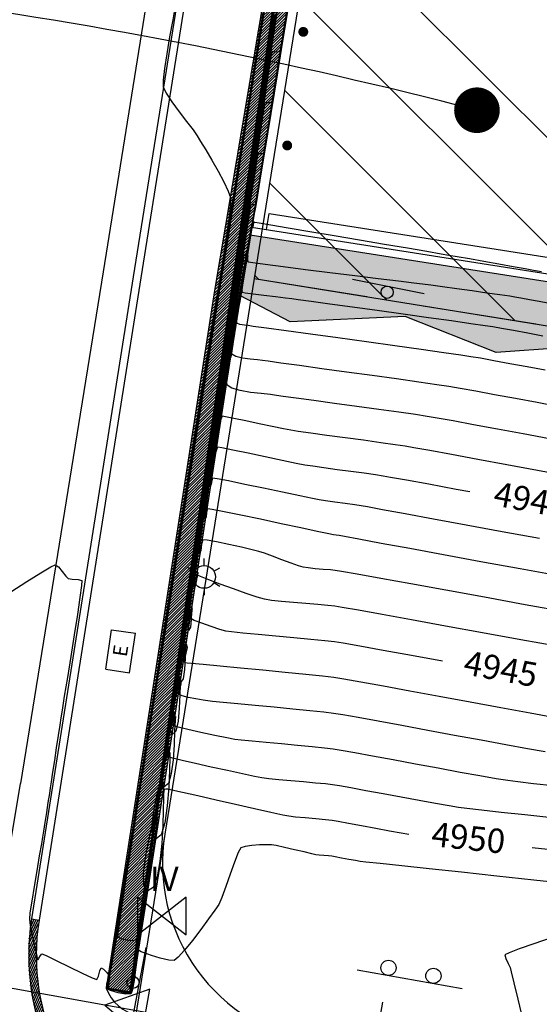
# Model space of a CAD drawing. Extents: x 380723 to 381595, y 1486408 to 1487584.
# Drawn here: x 380944 to 380978, y 1486999 to 1487064 of the extents above; entities that cross this region are included whole.
import ezdxf

# ---------------------------------------------------------------- set-up
doc = ezdxf.new("R2010")
doc.units = 0
doc.header["$LTSCALE"] = 30
doc.header["$MEASUREMENT"] = 0
doc.linetypes.add('HIDDEN', pattern=[0.375, 0.25, -0.125])
doc.layers.get('0').update_dxf_attribs({"linetype": 'CONTINUOUS'})
for name, color, linetype in [('EASEMENT', 1, 'HIDDEN'), ('EXISTING_BOLLARD', 2, 'CONTINUOUS'), ('EXISTING_CONC', 1, 'CONTINUOUS'), ('EXISTING_CURB', 1, 'CONTINUOUS'), ('EXISTING_ELEC', 1, 'CONTINUOUS'), ('EXISTING_LANDSCAPING', 94, 'CONTINUOUS'), ('EXISTING_LIGHT_POLE', 1, 'CONTINUOUS'), ('EXISTING_SIGN', 2, 'CONTINUOUS'), ('EXISTING_TRAFFIC_CONTROL', 15, 'CONTINUOUS'), ('EXISTING_WALL', 1, 'CONTINUOUS'), ('EXISTING_WALL_HATCH', 51, 'CONTINUOUS'), ('EXISTING_WATER', 150, 'CONTINUOUS'), ('HATCH', 7, 'CONTINUOUS'), ('INDEX_CONTOUR', 5, 'CONTINUOUS'), ('INTERMEDIATE_CONTOUR', 220, 'CONTINUOUS'), ('PROPERTY_LINE', 4, 'CONTINUOUS'), ('PROPOSED_NEW_ROW', 5, 'CONTINUOUS'), ('TEXTM', 2, 'CONTINUOUS')]:
    doc.layers.add(name, color=color, linetype=linetype)
doc.styles.add('L80', font='simplex.shx', dxfattribs={"width": 1.2, "oblique": 15, "height": 1.6})
doc.styles.add('S6', font='SIMPLEX', dxfattribs={"height": 4.84376e-05})
pattern_1 = [(37.5, (0, 0), (-0.125986716, 3.853647538), [0, -3.04, 0, -3.4, 0, -3.25]), (7.5, (0, 0), (3.53955341, 5.64429213), [0, -1.64, 0, -2.74, 0, -1.05]), (327.5, (-2.46, 0), (6.2282837235, 0.011318107), [0, -1, 0, -3.6, 0, -4.7]), (317.5, (-2.46, 0), (6.01225321, 1.75535113), [0, -0.5, 0, -2.36, 0, -2.7])]

# ---------------------------------------------------------------- blocks, each defined once
blk = doc.blocks.new('TS_ARM')
at = {"layer": 'EXISTING_TRAFFIC_CONTROL'}
for p, q in [((0, 1.36), (0, 23.57)), ((0, -1.36), (0, 1.36))]:
    blk.add_line(p, q, dxfattribs=at)
blk.add_lwpolyline([(1.57, -1.36), (0, 1.36), (-1.57, -1.36)], close=True, dxfattribs=at)
blk = doc.blocks.new('SIGN1')
blk.add_line((-0.1202, -0.0002), (0.1198, -0.0002))
blk.add_circle((-0.0002, -0.0202), 0.02)
blk = doc.blocks.new('SIGN2')
blk.add_line((-0.1385, -0.0002), (0.1415, -0.0002))
for centre in [(-0.0585, -0.0202), (0.0615, -0.0202)]:
    blk.add_circle(centre, 0.02)
blk = doc.blocks.new('LUMIN')
for p, q in [((0, 0.0375), (0, 0.06)), ((-0.0325, 0.0188), (-0.052, 0.03)), ((0.0325, 0.0187), (0.052, 0.03)), ((-0.0325, -0.0187), (-0.052, -0.03)), ((0.0325, -0.0188), (0.052, -0.03)), ((0, -0.0375), (0, -0.06))]:
    blk.add_line(p, q)
blk.add_circle((0, 0), 0.0375)
blk = doc.blocks.new('ELEC_PB')
for p, q in [((-1.313, 0.787), (-1.313, -0.788)), ((-1.313, 0.787), (1.312, 0.787)), ((1.312, 0.787), (1.312, -0.788)), ((-1.313, -0.788), (1.312, -0.788))]:
    blk.add_line(p, q)
at = {"style": 'S6'}
blk.add_text('E', height=0.945, dxfattribs=at).set_placement((-0.343, -0.46))
blk = doc.blocks.new('BOLLARD')
at = {"layer": 'EXISTING_BOLLARD', "const_width": 0.325}
blk.add_lwpolyline([(-0.162, 0, 1), (0.163, 0, 1)], format="xyb", close=True, dxfattribs=at)

msp = doc.modelspace()

# ---------------------------------------------------------------- hatches: boundary and pattern name
at = {"layer": 'EXISTING_CURB'}
h = msp.add_hatch(dxfattribs=at)
h.set_pattern_fill('ANSI31', color=256, angle=20, style=0)
h.set_pattern_definition([(65, (0, 0), (-0.11328847338, 0.052827282718), [])])
h.paths.add_polyline_path([(380946.351, 1486995.895, -0.157315), (380944.943, 1487004.91), (380944.449, 1487004.988, 0.159177), (380945.955, 1486995.57), (380950.646, 1486991.87, 0.112918), (380956.414, 1486990.2), (380956.428, 1486990.704, -0.102975), (380950.956, 1486992.263)])
at = {"layer": 'EXISTING_WALL_HATCH'}
h = msp.add_hatch(dxfattribs=at)
h.set_pattern_fill('ANSI31', color=51, style=0)
h.set_pattern_definition([(45, (0, 0), (-0.088388347648, 0.088388347648), [])])
h.paths.add_polyline_path([(380970.972, 1487123.931), (380976.533, 1487159.114), (380980.002, 1487180.356), (380978.324, 1487180.63), (380974.855, 1487159.384), (380969.293, 1487124.198), (380964.435, 1487093.79), (380956.483, 1487046.3), (380949.358, 1487000.43), (380951.038, 1487000.169), (380958.161, 1487046.029), (380966.113, 1487093.516)])
at = {"layer": 'HATCH'}
h = msp.add_hatch(dxfattribs=at)
h.set_pattern_fill('AR-SAND', color=5, scale=2, style=0)
h.set_pattern_definition(pattern_1)
edge = h.paths.add_edge_path()
edge.add_arc((381204.892, 1487061.616), 21.309, 283.72549, 309.27799)
edge.add_line((381218.382, 1487045.122), (381233.06, 1487039.245))
edge.add_line((381233.06, 1487039.245), (381248.011, 1487033.004))
edge.add_arc((381246.618, 1487030.767), 2.636, 28.53967, 58.09493, ccw=False)
edge.add_arc((381248.563, 1487031.644), 0.532, -48.62646, 45.89652, ccw=False)
edge.add_arc((381247.863, 1487032.438), 1.591, 252.27485, 311.37354, ccw=False)
edge.add_line((381247.379, 1487030.923), (381200.553, 1487038.442))
edge.add_line((381200.553, 1487038.442), (381152.999, 1487046.128))
edge.add_line((381152.999, 1487046.128), (381100.82, 1487054.474))
edge.add_line((381100.82, 1487054.474), (381051.386, 1487062.448))
edge.add_arc((381051.576, 1487073.164), 10.718, 210.05761, 268.98595, ccw=False)
edge.add_line((381042.299, 1487067.796), (381027.716, 1487088.053))
edge.add_line((381027.716, 1487088.053), (381011.472, 1487110.502))
edge.add_line((381011.472, 1487110.502), (381001.749, 1487123.909))
edge.add_arc((380993.876, 1487118.977), 9.291, 32.06565, 83.46533)
edge.add_line((380994.933, 1487128.207), (380972.281, 1487132.21))
edge.add_line((380972.281, 1487132.21), (380972.945, 1487136.41))
edge.add_line((380972.945, 1487136.41), (380976.241, 1487135.059))
edge.add_line((380976.241, 1487135.059), (380984, 1487135.401))
edge.add_line((380984, 1487135.401), (380989.932, 1487133.605))
edge.add_line((380989.932, 1487133.605), (380997.73, 1487133.232))
edge.add_line((380997.73, 1487133.232), (381002.109, 1487129.161))
edge.add_line((381002.109, 1487129.161), (381007.748, 1487124.628))
edge.add_line((381007.748, 1487124.628), (381010.68, 1487118.943))
edge.add_line((381010.68, 1487118.943), (381017.016, 1487112.918))
edge.add_line((381017.016, 1487112.918), (381021.137, 1487104.69))
edge.add_line((381021.137, 1487104.69), (381026.425, 1487099.473))
edge.add_line((381026.425, 1487099.473), (381029.208, 1487093.863))
edge.add_line((381029.208, 1487093.863), (381034.503, 1487089.089))
edge.add_line((381034.503, 1487089.089), (381038.219, 1487081.656))
edge.add_line((381038.219, 1487081.656), (381043.262, 1487076.896))
edge.add_line((381043.262, 1487076.896), (381046.844, 1487069.978))
edge.add_line((381046.844, 1487069.978), (381053.62, 1487068.149))
edge.add_line((381053.62, 1487068.149), (381058.457, 1487066.164))
edge.add_line((381058.457, 1487066.164), (381064.585, 1487065.95))
edge.add_line((381064.585, 1487065.95), (381069.015, 1487064.623))
edge.add_line((381069.015, 1487064.623), (381077.46, 1487064.569))
edge.add_line((381077.46, 1487064.569), (381084.235, 1487061.578))
edge.add_line((381084.235, 1487061.578), (381092.082, 1487061.79))
edge.add_line((381092.082, 1487061.79), (381096.986, 1487059.532))
edge.add_line((381096.986, 1487059.532), (381104.726, 1487059.45))
edge.add_line((381104.726, 1487059.45), (381109.751, 1487057.317))
edge.add_line((381109.751, 1487057.317), (381116.41, 1487057.971))
edge.add_line((381116.41, 1487057.971), (381121.547, 1487055.769))
edge.add_line((381121.547, 1487055.769), (381129.004, 1487055.769))
edge.add_line((381129.004, 1487055.769), (381134.11, 1487053.808))
edge.add_line((381134.11, 1487053.808), (381140.327, 1487054.044))
edge.add_line((381140.327, 1487054.044), (381146.521, 1487051.904))
edge.add_line((381146.521, 1487051.904), (381153.679, 1487052.152))
edge.add_line((381153.679, 1487052.152), (381159.532, 1487049.885))
edge.add_line((381159.532, 1487049.885), (381167.296, 1487050.256))
edge.add_line((381167.296, 1487050.256), (381172.899, 1487047.541))
edge.add_line((381172.899, 1487047.541), (381179.645, 1487047.999))
edge.add_line((381179.645, 1487047.999), (381184.251, 1487045.641))
edge.add_line((381184.251, 1487045.641), (381191.075, 1487045.241))
edge.add_line((381191.075, 1487045.241), (381195.94, 1487043.354))
edge.add_line((381195.94, 1487043.354), (381204.195, 1487043.225))
edge.add_line((381204.195, 1487043.225), (381209.948, 1487040.916))
h.paths.add_polyline_path([(381018.861, 1487101.8), (381030.711, 1487085.423), (381032.655, 1487086.83), (381020.805, 1487103.207)], flags=24)
h.paths.add_polyline_path([(381215.608, 1487037.952), (381235.582, 1487034.846), (381235.951, 1487037.217), (381215.977, 1487040.324)], flags=24)
h = msp.add_hatch(dxfattribs=at)
h.set_pattern_fill('AR-SAND', color=5, scale=2, style=0)
h.set_pattern_definition(pattern_1)
h.paths.add_polyline_path([(381152.245, 1487019.08), (381098.487, 1487027.641), (381047.904, 1487035.842), (381018.954, 1487040.513), (380958.822, 1487049.975), (380958.161, 1487046.029), (380958.153, 1487045.977), (380961.443, 1487044.237), (380969.013, 1487044.603), (380974.995, 1487042.223), (380981.894, 1487042.711), (380989.324, 1487040.197), (380994.05, 1487040.731), (380999.03, 1487038.534), (381004.851, 1487038.641), (381010.559, 1487036.8), (381016.744, 1487036.873), (381021.598, 1487034.517), (381029.524, 1487034.26), (381034.606, 1487032.496), (381045.086, 1487032.039), (381053.455, 1487029.421), (381063.903, 1487028.896), (381072.5, 1487026.016), (381082.96, 1487025.541), (381095.039, 1487021.482), (381103.437, 1487021.925), (381109.685, 1487020.141), (381115.772, 1487020.491), (381121.591, 1487017.739), (381129.305, 1487018.119), (381135.612, 1487015.709), (381143.671, 1487016.4), (381150.372, 1487013.101), (381158.371, 1487013.702), (381163.993, 1487011.15), (381171.458, 1487011.474), (381179.789, 1487008.345), (381188.395, 1487008.728), (381197.329, 1487005.475), (381203.838, 1487005.936), (381209.895, 1487003.483), (381216.336, 1487003.823), (381222.738, 1487001.582), (381228.762, 1487001.706), (381235.734, 1486998.533), (381241.976, 1486999.72, -0.167366), (381246.025, 1486998.213), (381249.59, 1486995.36, 0.280738), (381254.145, 1486992.99), (381254.785, 1486997.569, 0.168833), (381242.995, 1487004.409), (381199.894, 1487011.349)])

# ---------------------------------------------------------------- linework, layer by layer
at = {"layer": 'EASEMENT'}
msp.add_line((380959.087, 1487047.092), (381255.174, 1486999.4), dxfattribs=at)
at = {"layer": 'EXISTING_CONC'}
msp.add_arc((380951.967, 1487001.374), 2.774, 199.88781, 259.0548, dxfattribs=at)
at = {"layer": 'EXISTING_CURB'}
for p, q in [((380956.734, 1487095.045), (380949.164, 1487047.524)), ((380958.709, 1487094.73), (380951.139, 1487047.21)), ((380959.203, 1487094.651), (380951.633, 1487047.132)), ((380949.164, 1487047.524), (380943.727, 1487013.88)), ((380951.139, 1487047.21), (380944.449, 1487004.988)), ((380951.633, 1487047.132), (380944.943, 1487004.91)), ((380944.449, 1487004.988), (380944.943, 1487004.91))]:
    msp.add_line(p, q, dxfattribs=at)
for points in [[(380959.9, 1487050.311), (380960.066, 1487051.368), (381019.201, 1487042.063), (381048.155, 1487037.392), (381098.736, 1487029.191), (381152.494, 1487020.63), (381200.145, 1487012.899), (381243.192, 1487005.96)], [(380958.822, 1487049.975), (381018.954, 1487040.513), (381047.904, 1487035.842), (381098.487, 1487027.641), (381152.245, 1487019.08), (381199.894, 1487011.349), (381242.995, 1487004.409)], [(380958.905, 1487050.468), (381019.033, 1487041.007), (381047.984, 1487036.336), (381098.566, 1487028.135), (381152.324, 1487019.574), (381199.974, 1487011.843), (381243.074, 1487004.903)]]:
    msp.add_lwpolyline(points, dxfattribs=at)
msp.add_lwpolyline([(380955.957, 1486987.99, -0.096444), (380944.853, 1486993.236, -0.249589), (380942.287, 1487005.45), (380943.727, 1487013.88)], format="xyb", dxfattribs=at)
for radius, start, end in [(15.359, 170.99644, 207.17368), (14.859, 170.99638, 206.75718)]:
    msp.add_arc((380959.619, 1487002.584), radius, start, end, dxfattribs=at)
at = {"layer": 'EXISTING_LANDSCAPING'}
for p, q in [((380961.443, 1487044.237), (380958.153, 1487045.977)), ((380969.013, 1487044.603), (380961.443, 1487044.237)), ((380974.995, 1487042.223), (380969.013, 1487044.603)), ((380981.894, 1487042.711), (380974.995, 1487042.223))]:
    msp.add_line(p, q, dxfattribs=at)
at = {"layer": 'EXISTING_WALL'}
for p, q in [((380964.435, 1487093.79), (380956.483, 1487046.3)), ((380966.112, 1487093.509), (380958.16, 1487046.019)), ((380956.483, 1487046.3), (380949.358, 1487000.43)), ((380958.163, 1487046.039), (380951.038, 1487000.169)), ((380951.038, 1487000.169), (380949.358, 1487000.43))]:
    msp.add_line(p, q, dxfattribs=at)
at = {"layer": 'EXISTING_WATER'}
for p, q in [((380951.435, 1487006.402), (380954.625, 1487003.936)), ((380951.435, 1487003.936), (380951.435, 1487006.402)), ((380954.625, 1487006.402), (380951.435, 1487003.936)), ((380954.625, 1487003.936), (380954.625, 1487006.402))]:
    msp.add_line(p, q, dxfattribs=at)
at = {"layer": 'HATCH', "color": 8}
for p, q in [((380993.077, 1487041.618), (380963.043, 1487071.651)), ((380984.648, 1487042.975), (380962.062, 1487065.561)), ((380976.22, 1487044.333), (380961.081, 1487059.471)), ((380967.791, 1487045.691), (380960.1, 1487053.381)), ((380959.362, 1487047.048), (380959.119, 1487047.291))]:
    msp.add_line(p, q, dxfattribs=at)
at = {"layer": 'INDEX_CONTOUR'}
for points, elevation in [([(380959.994, 1487066.407), (380959.57, 1487063.744), (380959.09, 1487060.732), (380958.564, 1487057.43), (380958.002, 1487053.898), (380957.412, 1487050.194), (380956.804, 1487046.377), (380956.188, 1487042.508), (380955.573, 1487038.646), (380954.968, 1487034.849), (380954.383, 1487031.177), (380953.828, 1487027.689), (380953.312, 1487024.445), (380952.843, 1487021.504), (380952.433, 1487018.926), (380952.089, 1487016.768), (380951.823, 1487015.092), (380951.642, 1487013.956), (380951.557, 1487013.419), (380951.442, 1487012.69), (380951.276, 1487011.635), (380951.075, 1487010.358), (380950.856, 1487008.963), (380950.635, 1487007.554), (380950.427, 1487006.235), (380950.251, 1487005.109), (380950.12, 1487004.281), (380950.053, 1487003.854), (380949.974, 1487003.41), (380949.847, 1487002.738), (380949.705, 1487001.971), (380949.579, 1487001.24), (380949.5, 1487000.677), (380949.499, 1487000.415), (380949.687, 1487000.333), (380950.009, 1487000.285), (380950.325, 1487000.26), (380950.495, 1487000.248), (380950.697, 1487000.187), (380950.891, 1487000.163), (380950.945, 1487000.369), (380950.991, 1487000.737), (380951.023, 1487001.012), (380951.023, 1487001.012), (380951.07, 1487001.332), (380951.141, 1487001.806), (380951.203, 1487002.236), (380951.224, 1487002.425), (380951.204, 1487002.346), (380951.257, 1487002.72), (380951.413, 1487003.802), (380951.664, 1487005.536), (380952.002, 1487007.866), (380952.419, 1487010.735), (380952.905, 1487014.086), (380953.454, 1487017.862), (380954.057, 1487022.007), (380954.706, 1487026.464), (380955.393, 1487031.177), (380956.109, 1487036.089), (380956.846, 1487041.142), (380957.596, 1487046.282), (380958.351, 1487051.45), (380959.102, 1487056.591), (380959.842, 1487061.647), (380960.563, 1487066.562)], 4955), ([(380971.469, 1487021.925), (380969.433, 1487022.296), (380967.563, 1487022.635), (380966.03, 1487022.91), (380964.93, 1487023.104), (380964.36, 1487023.198), (380963.731, 1487023.272), (380962.803, 1487023.365), (380961.689, 1487023.47), (380960.5, 1487023.578), (380959.349, 1487023.683), (380958.345, 1487023.777), (380957.601, 1487023.852), (380957.228, 1487023.902), (380956.839, 1487024.013), (380956.257, 1487024.204), (380955.637, 1487024.422), (380955.137, 1487024.615), (380954.913, 1487024.728), (380954.937, 1487024.937), (380955.019, 1487025.228), (380955.008, 1487025.384), (380954.96, 1487025.163), (380954.941, 1487024.662), (380954.899, 1487024.165), (380954.777, 1487023.954), (380954.731, 1487024.202), (380954.852, 1487024.714), (380954.989, 1487025.225), (380954.992, 1487025.469), (380954.903, 1487025.243), (380954.866, 1487024.799), (380954.777, 1487024.573), (380954.807, 1487024.951), (380954.943, 1487026.012), (380955.17, 1487027.665), (380955.475, 1487029.82), (380955.844, 1487032.386), (380956.264, 1487035.271), (380956.72, 1487038.383), (380957.199, 1487041.633), (380957.687, 1487044.929), (380958.17, 1487048.179), (380958.635, 1487051.293), (380959.068, 1487054.179), (380959.455, 1487056.747), (380959.783, 1487058.905), (380960.037, 1487060.563), (380960.205, 1487061.628), (380960.271, 1487062.01), (380960.423, 1487062.025), (380960.648, 1487062.003), (380960.799, 1487062.018), (380960.859, 1487062.291), (380960.981, 1487062.998), (380961.149, 1487064.024), (380961.346, 1487065.258)], 4945), ([(380973.263, 1487033.064), (380972.375, 1487033.228), (380970.562, 1487033.561), (380969.091, 1487033.831), (380968.059, 1487034.018), (380967.562, 1487034.106), (380967.054, 1487034.181), (380966.32, 1487034.283), (380965.451, 1487034.4), (380964.536, 1487034.522), (380963.667, 1487034.64), (380962.933, 1487034.744), (380962.425, 1487034.823), (380961.841, 1487034.936), (380960.919, 1487035.127), (380959.816, 1487035.36), (380958.684, 1487035.6), (380957.679, 1487035.811), (380956.954, 1487035.959), (380956.665, 1487036.008), (380956.616, 1487035.832), (380956.563, 1487035.687), (380956.596, 1487036.018), (380956.716, 1487036.9), (380956.899, 1487038.173), (380957.121, 1487039.683), (380957.357, 1487041.271), (380957.585, 1487042.781), (380957.778, 1487044.055), (380957.914, 1487044.937), (380957.969, 1487045.269), (380958.037, 1487045.27), (380958.104, 1487045.271), (380958.157, 1487045.575), (380958.292, 1487046.398), (380958.49, 1487047.621), (380958.734, 1487049.127), (380959.003, 1487050.797), (380959.278, 1487052.511), (380959.542, 1487054.152), (380959.775, 1487055.6), (380959.958, 1487056.737), (380960.072, 1487057.444), (380960.179, 1487058.102), (380960.329, 1487059.022), (380960.509, 1487060.127), (380960.707, 1487061.345), (380960.912, 1487062.599), (380961.11, 1487063.817), (380961.29, 1487064.922)], 4940), ([(380978.068, 1487043.311), (380977.077, 1487043.496), (380976.135, 1487043.671), (380975.339, 1487043.816), (380974.785, 1487043.912), (380974.28, 1487043.987), (380973.337, 1487044.122), (380972.057, 1487044.302), (380970.539, 1487044.514), (380968.881, 1487044.745), (380967.184, 1487044.981), (380965.545, 1487045.208), (380964.065, 1487045.412), (380962.843, 1487045.581), (380961.977, 1487045.7), (380961.567, 1487045.756), (380961.136, 1487045.81), (380960.478, 1487045.892), (380959.729, 1487045.984), (380959.025, 1487046.071), (380958.5, 1487046.138), (380958.29, 1487046.168), (380958.288, 1487046.234), (380958.286, 1487046.29), (380958.271, 1487046.214), (380958.314, 1487046.498), (380958.437, 1487047.269), (380958.622, 1487048.405), (380958.847, 1487049.784), (380959.093, 1487051.285), (380959.339, 1487052.786), (380959.565, 1487054.165), (380959.751, 1487055.301), (380959.877, 1487056.071), (380959.877, 1487056.071), (380959.99, 1487056.763), (380960.199, 1487058.045), (380960.494, 1487059.853), (380960.865, 1487062.124), (380961.301, 1487064.795)], 4935), ([(380969.265, 1487010.54), (380968.761, 1487010.623), (380967.991, 1487010.76), (380967.082, 1487010.928), (380966.142, 1487011.103), (380965.28, 1487011.263), (380964.602, 1487011.387), (380964.216, 1487011.452), (380963.783, 1487011.499), (380963.144, 1487011.558), (380962.435, 1487011.621), (380961.796, 1487011.681), (380961.364, 1487011.733), (380960.967, 1487011.814), (380960.172, 1487011.988), (380959.097, 1487012.227), (380957.86, 1487012.505), (380956.58, 1487012.793), (380955.375, 1487013.066), (380954.365, 1487013.294), (380953.666, 1487013.451), (380953.399, 1487013.51), (380953.283, 1487013.509), (380953.174, 1487013.487), (380953.143, 1487013.353), (380953.127, 1487013.203), (380953.124, 1487012.909), (380953.113, 1487012.163), (380953.079, 1487011.12), (380953.009, 1487009.933), (380952.889, 1487008.756), (380952.706, 1487007.743), (380952.447, 1487007.046), (380952.097, 1487006.82), (380951.838, 1487007.172), (380951.817, 1487008), (380951.97, 1487009.142), (380952.234, 1487010.438), (380952.543, 1487011.728), (380952.835, 1487012.85), (380953.044, 1487013.643), (380953.108, 1487013.947), (380953.059, 1487013.824), (380953.039, 1487013.582), (380952.991, 1487013.46), (380953.033, 1487013.821), (380953.175, 1487014.856), (380953.408, 1487016.503), (380953.721, 1487018.695), (380954.107, 1487021.37), (380954.554, 1487024.463), (380955.055, 1487027.909), (380955.598, 1487031.645), (380956.176, 1487035.606), (380956.779, 1487039.729), (380957.396, 1487043.948), (380958.02, 1487048.199), (380958.64, 1487052.419), (380959.247, 1487056.543), (380959.831, 1487060.508), (380960.384, 1487064.247)], 4950), ([(380979.425, 1487009.444), (380977.368, 1487009.664)], 4950)]:
    msp.add_lwpolyline(points, dxfattribs=dict(at, elevation=elevation))
at = {"layer": 'INTERMEDIATE_CONTOUR'}
for points, elevation in [([(380960.326, 1487068.293), (380959.639, 1487064.017), (380958.918, 1487059.527), (380958.172, 1487054.879), (380957.41, 1487050.127), (380956.641, 1487045.328), (380955.874, 1487040.537), (380955.118, 1487035.809), (380954.382, 1487031.2), (380953.675, 1487026.765), (380953.005, 1487022.559), (380952.383, 1487018.639), (380951.816, 1487015.058), (380951.314, 1487011.873), (380950.885, 1487009.14), (380950.54, 1487006.913), (380950.286, 1487005.248), (380950.133, 1487004.2), (380950.09, 1487003.825), (380950.317, 1487003.7), (380950.706, 1487003.606), (380951.105, 1487003.568), (380951.359, 1487003.612), (380951.433, 1487004.007), (380951.608, 1487005.124), (380951.879, 1487006.906), (380952.235, 1487009.295), (380952.669, 1487012.234), (380953.173, 1487015.663), (380953.739, 1487019.527), (380954.357, 1487023.766), (380955.021, 1487028.323), (380955.722, 1487033.141), (380956.452, 1487038.161), (380957.202, 1487043.325), (380957.964, 1487048.576), (380958.731, 1487053.857), (380959.493, 1487059.108), (380960.243, 1487064.273)], 4956), ([(380959.655, 1487064.594), (380959.276, 1487062.237), (380958.949, 1487060.195), (380958.682, 1487058.533), (380958.487, 1487057.314), (380958.373, 1487056.601), (380958.255, 1487055.862), (380958.065, 1487054.674), (380957.814, 1487053.102), (380957.513, 1487051.209), (380957.17, 1487049.06), (380956.797, 1487046.719), (380956.404, 1487044.25), (380956, 1487041.716), (380955.597, 1487039.183), (380955.204, 1487036.713), (380954.831, 1487034.372), (380954.489, 1487032.223), (380954.188, 1487030.33), (380953.938, 1487028.758), (380953.749, 1487027.57), (380953.632, 1487026.83), (380953.501, 1487026.004), (380953.31, 1487024.792), (380953.071, 1487023.269), (380952.794, 1487021.509), (380952.492, 1487019.587), (380952.177, 1487017.579), (380951.86, 1487015.56), (380951.553, 1487013.605), (380951.268, 1487011.788), (380951.016, 1487010.184), (380950.809, 1487008.869), (380950.659, 1487007.918), (380950.578, 1487007.405), (380950.474, 1487006.774), (380950.315, 1487005.835), (380950.123, 1487004.707), (380949.921, 1487003.51), (380949.731, 1487002.363), (380949.575, 1487001.386), (380949.474, 1487000.699), (380949.453, 1487000.42), (380949.631, 1487000.355), (380949.913, 1487000.326), (380950.121, 1487000.308), (380950.354, 1487000.237), (380950.691, 1487000.141), (380950.924, 1487000.135), (380951.008, 1487000.397), (380951.084, 1487000.918), (380951.148, 1487001.479), (380951.193, 1487001.859), (380951.193, 1487001.859), (380951.264, 1487002.34), (380951.374, 1487003.074), (380951.488, 1487003.855), (380951.575, 1487004.475), (380951.6, 1487004.73), (380951.581, 1487004.649), (380951.562, 1487004.569), (380951.614, 1487004.947), (380951.77, 1487006.042), (380952.023, 1487007.794), (380952.363, 1487010.143), (380952.781, 1487013.029), (380953.269, 1487016.393), (380953.819, 1487020.175), (380954.421, 1487024.316), (380955.067, 1487028.755), (380955.749, 1487033.433), (380956.458, 1487038.291), (380957.184, 1487043.269), (380957.92, 1487048.307), (380958.657, 1487053.346), (380959.386, 1487058.326), (380960.098, 1487063.187), (380960.786, 1487067.869)], 4954), ([(380979.957, 1487007.272), (380977.476, 1487007.54), (380975.031, 1487007.803), (380972.709, 1487008.052), (380970.6, 1487008.277), (380968.791, 1487008.47), (380967.37, 1487008.622), (380966.427, 1487008.724), (380966.048, 1487008.767), (380965.752, 1487008.817), (380965.309, 1487008.897), (380964.828, 1487008.987), (380964.418, 1487009.063), (380964.188, 1487009.103), (380963.975, 1487009.125), (380963.664, 1487009.153), (380963.353, 1487009.181), (380963.14, 1487009.206), (380962.887, 1487009.262), (380962.38, 1487009.383), (380961.74, 1487009.535), (380961.086, 1487009.687), (380960.538, 1487009.805), (380960.217, 1487009.858), (380959.904, 1487009.864), (380959.441, 1487009.852), (380958.933, 1487009.816), (380958.486, 1487009.751), (380958.206, 1487009.649), (380958.028, 1487009.343), (380957.784, 1487008.724), (380957.505, 1487007.934), (380957.219, 1487007.112), (380956.96, 1487006.4), (380956.756, 1487005.94), (380956.508, 1487005.561), (380956.092, 1487004.978), (380955.575, 1487004.283), (380955.023, 1487003.57), (380954.502, 1487002.932), (380954.08, 1487002.461), (380953.823, 1487002.249), (380953.464, 1487002.263), (380952.913, 1487002.397), (380952.326, 1487002.583), (380951.853, 1487002.75), (380951.649, 1487002.828), (380951.557, 1487002.89), (380951.48, 1487002.966), (380951.504, 1487003.17), (380951.574, 1487003.606), (380951.652, 1487004.079), (380951.704, 1487004.4), (380951.761, 1487004.779), (380951.889, 1487005.631), (380952.062, 1487006.793), (380952.256, 1487008.106), (380952.445, 1487009.408), (380952.604, 1487010.539), (380952.708, 1487011.338), (380952.731, 1487011.643), (380952.682, 1487011.44), (380952.633, 1487011.237), (380952.678, 1487011.597), (380952.821, 1487012.632), (380953.055, 1487014.281), (380953.371, 1487016.483), (380953.76, 1487019.176), (380954.212, 1487022.299), (380954.719, 1487025.791), (380955.272, 1487029.59), (380955.861, 1487033.635), (380956.478, 1487037.865), (380957.115, 1487042.217), (380957.761, 1487046.632), (380958.408, 1487051.047), (380959.048, 1487055.401), (380959.67, 1487059.633), (380960.267, 1487063.682), (380960.828, 1487067.485)], 4951), ([(380977.974, 1487047.539), (380977.452, 1487047.626), (380976.9, 1487047.722), (380976.106, 1487047.862), (380975.166, 1487048.03), (380974.177, 1487048.207), (380973.237, 1487048.376), (380972.443, 1487048.517), (380971.892, 1487048.614), (380971.386, 1487048.701), (380970.443, 1487048.861), (380969.165, 1487049.078), (380967.654, 1487049.333), (380966.012, 1487049.611), (380964.342, 1487049.894), (380962.745, 1487050.163), (380961.324, 1487050.404), (380960.182, 1487050.597), (380959.419, 1487050.726), (380959.139, 1487050.773), (380959.09, 1487050.793), (380959.042, 1487050.803), (380959.024, 1487050.61), (380958.97, 1487050.432), (380958.975, 1487050.631), (380959.051, 1487051.078), (380959.146, 1487051.569), (380959.209, 1487051.9), (380959.209, 1487051.9), (380959.319, 1487052.577), (380959.527, 1487053.848), (380959.822, 1487055.655), (380960.194, 1487057.935), (380960.634, 1487060.628), (380961.131, 1487063.675), (380961.676, 1487067.013)], 4933), ([(380979.133, 1487038.662), (380977.696, 1487038.931), (380976.259, 1487039.2), (380974.891, 1487039.454), (380973.661, 1487039.679), (380972.64, 1487039.863), (380971.896, 1487039.99), (380971.09, 1487040.112), (380969.907, 1487040.282), (380968.454, 1487040.486), (380966.835, 1487040.711), (380965.159, 1487040.941), (380963.531, 1487041.164), (380962.057, 1487041.365), (380960.844, 1487041.531), (380959.998, 1487041.648), (380959.625, 1487041.701), (380959.306, 1487041.74), (380958.83, 1487041.791), (380958.313, 1487041.864), (380957.872, 1487041.969), (380957.621, 1487042.114), (380957.608, 1487042.464), (380957.696, 1487043.222), (380957.858, 1487044.269), (380958.066, 1487045.481), (380958.292, 1487046.739), (380958.509, 1487047.92), (380958.69, 1487048.904), (380958.806, 1487049.57), (380958.896, 1487050.122), (380959.036, 1487050.986), (380959.215, 1487052.087), (380959.421, 1487053.351), (380959.642, 1487054.705), (380959.865, 1487056.075), (380960.08, 1487057.388), (380960.272, 1487058.569), (380960.432, 1487059.545), (380960.545, 1487060.243), (380960.545, 1487060.243), (380960.661, 1487060.95), (380960.871, 1487062.238), (380961.165, 1487064.04), (380961.533, 1487066.291)], 4937), ([(380978.401, 1487045.473), (380977.828, 1487045.58), (380977.193, 1487045.699), (380976.62, 1487045.805), (380976.23, 1487045.873), (380975.888, 1487045.924), (380975.243, 1487046.016), (380974.387, 1487046.136), (380973.413, 1487046.272), (380972.411, 1487046.411), (380971.473, 1487046.541), (380970.691, 1487046.648), (380970.157, 1487046.72), (380969.591, 1487046.792), (380968.58, 1487046.917), (380967.242, 1487047.081), (380965.696, 1487047.271), (380964.061, 1487047.473), (380962.454, 1487047.672), (380960.995, 1487047.854), (380959.802, 1487048.007), (380958.994, 1487048.114), (380958.689, 1487048.164), (380958.679, 1487048.396), (380958.672, 1487048.591), (380958.646, 1487048.455), (380958.62, 1487048.323), (380958.649, 1487048.589), (380958.757, 1487049.284), (380958.916, 1487050.258), (380959.101, 1487051.363), (380959.285, 1487052.452), (380959.441, 1487053.375), (380959.543, 1487053.986), (380959.543, 1487053.986), (380959.659, 1487054.694), (380959.875, 1487056.022), (380960.182, 1487057.903), (380960.569, 1487060.271), (380961.024, 1487063.06), (380961.537, 1487066.202)], 4934), ([(380943.076, 1487026.5), (380944.133, 1487027.18), (380945.05, 1487027.746), (380945.713, 1487028.131), (380946.011, 1487028.269), (380946.211, 1487028.126), (380946.46, 1487027.83), (380946.695, 1487027.525), (380946.855, 1487027.356), (380947.127, 1487027.318), (380947.51, 1487027.297), (380947.753, 1487027.225), (380947.733, 1487026.908), (380947.628, 1487026.125), (380947.461, 1487025), (380947.252, 1487023.662), (380947.025, 1487022.236), (380946.802, 1487020.85), (380946.603, 1487019.631), (380946.453, 1487018.704), (380946.372, 1487018.197), (380946.301, 1487017.731), (380946.198, 1487017.048), (380946.077, 1487016.241), (380945.95, 1487015.402), (380945.832, 1487014.622), (380945.737, 1487013.994), (380945.679, 1487013.61), (380945.618, 1487013.218), (380945.529, 1487012.646), (380945.426, 1487011.984), (380945.322, 1487011.322), (380945.232, 1487010.75), (380945.171, 1487010.359), (380945.095, 1487009.913), (380944.96, 1487009.131), (380944.791, 1487008.15), (380944.615, 1487007.107), (380944.458, 1487006.139), (380944.346, 1487005.382), (380944.305, 1487004.975), (380944.361, 1487004.542), (380944.489, 1487003.887), (380944.639, 1487003.192), (380944.766, 1487002.638), (380944.822, 1487002.405), (380944.845, 1487002.344), (380944.879, 1487002.297), (380944.935, 1487002.394), (380945.031, 1487002.578), (380945.123, 1487002.689), (380945.408, 1487002.568), (380946.066, 1487002.25), (380946.914, 1487001.833), (380947.766, 1487001.42), (380948.438, 1487001.108), (380948.744, 1487001), (380948.848, 1487001.216), (380948.93, 1487001.568), (380949.023, 1487001.766), (380949.187, 1487001.681), (380949.385, 1487001.476), (380949.501, 1487001.304), (380949.461, 1487001.057), (380949.367, 1487000.687), (380949.36, 1487000.43), (380949.618, 1487000.302), (380950.121, 1487000.15), (380950.652, 1487000.051), (380950.992, 1487000.08), (380951.106, 1487000.352), (380951.215, 1487000.922), (380951.316, 1487001.658), (380951.406, 1487002.43), (380951.479, 1487003.105), (380951.533, 1487003.553), (380951.609, 1487004.055), (380951.743, 1487004.951), (380951.91, 1487006.07), (380952.081, 1487007.239), (380952.23, 1487008.288), (380952.33, 1487009.045), (380952.354, 1487009.338), (380952.315, 1487009.176), (380952.276, 1487009.014), (380952.326, 1487009.402), (380952.483, 1487010.518), (380952.737, 1487012.297), (380953.079, 1487014.671), (380953.499, 1487017.576), (380953.987, 1487020.945), (380954.534, 1487024.711), (380955.13, 1487028.809), (380955.766, 1487033.172), (380956.432, 1487037.734), (380957.118, 1487042.429), (380957.814, 1487047.19), (380958.512, 1487051.953), (380959.2, 1487056.649), (380959.871, 1487061.214), (380960.514, 1487065.581)], 4952), ([(380978.211, 1487015.972), (380977.061, 1487016.173), (380975.629, 1487016.431), (380974.001, 1487016.729), (380972.262, 1487017.051), (380970.499, 1487017.378), (380968.796, 1487017.694), (380967.239, 1487017.982), (380965.914, 1487018.223), (380964.907, 1487018.402), (380964.303, 1487018.5), (380963.668, 1487018.576), (380962.743, 1487018.674), (380961.62, 1487018.785), (380960.395, 1487018.902), (380959.161, 1487019.017), (380958.014, 1487019.124), (380957.047, 1487019.214), (380956.355, 1487019.28), (380956.033, 1487019.315), (380955.723, 1487019.367), (380955.256, 1487019.449), (380954.756, 1487019.548), (380954.345, 1487019.649), (380954.146, 1487019.737), (380954.175, 1487020.025), (380954.292, 1487020.431), (380954.278, 1487020.65), (380954.224, 1487020.389), (380954.194, 1487019.72), (380954.157, 1487018.85), (380954.083, 1487017.986), (380953.943, 1487017.334), (380953.705, 1487017.1), (380953.548, 1487017.409), (380953.608, 1487018.11), (380953.796, 1487019.005), (380954.023, 1487019.895), (380954.201, 1487020.58), (380954.238, 1487020.86), (380954.165, 1487020.676), (380954.135, 1487020.312), (380954.062, 1487020.128), (380954.097, 1487020.483), (380954.23, 1487021.492), (380954.45, 1487023.082), (380954.748, 1487025.182), (380955.112, 1487027.718), (380955.532, 1487030.617), (380955.996, 1487033.807), (380956.494, 1487037.216), (380957.015, 1487040.77), (380957.549, 1487044.398), (380958.084, 1487048.026), (380958.61, 1487051.581), (380959.116, 1487054.992), (380959.591, 1487058.185), (380960.024, 1487061.088), (380960.406, 1487063.628), (380960.724, 1487065.732)], 4947), ([(380953.924, 1487065.16), (380953.73, 1487064.107), (380953.528, 1487062.978), (380953.34, 1487061.873), (380953.193, 1487060.892), (380953.108, 1487060.135), (380953.111, 1487059.701), (380953.304, 1487059.279), (380953.68, 1487058.704), (380954.155, 1487058.056), (380954.647, 1487057.414), (380955.071, 1487056.859), (380955.345, 1487056.47), (380955.566, 1487056.109), (380955.903, 1487055.553), (380956.303, 1487054.875), (380956.717, 1487054.149), (380957.092, 1487053.447), (380957.377, 1487052.843), (380957.522, 1487052.409), (380957.519, 1487051.944), (380957.435, 1487051.122), (380957.291, 1487050.051), (380957.109, 1487048.84), (380956.911, 1487047.593), (380956.716, 1487046.42), (380956.547, 1487045.426), (380956.426, 1487044.72), (380956.373, 1487044.408), (380956.328, 1487044.121), (380956.261, 1487043.7), (380956.193, 1487043.28), (380956.147, 1487042.992), (380956.098, 1487042.686), (380956.013, 1487042.156), (380955.918, 1487041.562), (380955.838, 1487041.066), (380955.799, 1487040.826), (380955.772, 1487040.653), (380955.734, 1487040.415), (380955.707, 1487040.242), (380955.655, 1487039.916), (380955.516, 1487039.027), (380955.3, 1487037.653), (380955.02, 1487035.872), (380954.688, 1487033.76), (380954.317, 1487031.396), (380953.918, 1487028.857), (380953.504, 1487026.221), (380953.087, 1487023.565), (380952.678, 1487020.968), (380952.291, 1487018.506), (380951.938, 1487016.259), (380951.63, 1487014.302), (380951.38, 1487012.714), (380951.201, 1487011.573), (380951.103, 1487010.956), (380950.987, 1487010.235), (380950.816, 1487009.191), (380950.607, 1487007.916), (380950.375, 1487006.504), (380950.137, 1487005.049), (380949.909, 1487003.646), (380949.705, 1487002.388), (380949.543, 1487001.369), (380949.438, 1487000.684), (380949.406, 1487000.425), (380949.568, 1487000.383), (380949.747, 1487000.368), (380949.936, 1487000.306), (380950.31, 1487000.19), (380950.705, 1487000.097), (380950.958, 1487000.108), (380951.059, 1487000.381), (380951.155, 1487000.948), (380951.241, 1487001.638), (380951.312, 1487002.28), (380951.363, 1487002.706), (380951.363, 1487002.706), (380951.432, 1487003.172), (380951.537, 1487003.878), (380951.661, 1487004.71), (380951.785, 1487005.554), (380951.891, 1487006.299), (380951.962, 1487006.83), (380951.977, 1487007.034), (380951.948, 1487006.913), (380951.919, 1487006.791), (380951.97, 1487007.175), (380952.127, 1487008.281), (380952.38, 1487010.048), (380952.721, 1487012.412), (380953.141, 1487015.311), (380953.63, 1487018.681), (380954.179, 1487022.461), (380954.779, 1487026.586), (380955.421, 1487030.995), (380956.096, 1487035.624), (380956.795, 1487040.411), (380957.508, 1487045.292), (380958.227, 1487050.206), (380958.942, 1487055.089), (380959.644, 1487059.878), (380960.324, 1487064.51)], 4953), ([(380978.986, 1487018.188), (380977.237, 1487018.508), (380975.306, 1487018.863), (380973.283, 1487019.236), (380971.26, 1487019.608), (380969.329, 1487019.963), (380967.579, 1487020.282), (380966.102, 1487020.548), (380964.989, 1487020.743), (380964.332, 1487020.849), (380963.581, 1487020.94), (380962.474, 1487021.058), (380961.129, 1487021.193), (380959.664, 1487021.335), (380958.198, 1487021.474), (380956.849, 1487021.599), (380955.735, 1487021.703), (380954.976, 1487021.773), (380954.688, 1487021.8), (380954.576, 1487021.829), (380954.478, 1487021.875), (380954.522, 1487022.063), (380954.624, 1487022.447), (380954.695, 1487022.831), (380954.643, 1487023.017), (380954.568, 1487022.764), (380954.539, 1487022.135), (380954.508, 1487021.385), (380954.424, 1487020.765), (380954.241, 1487020.527), (380954.134, 1487020.823), (380954.233, 1487021.475), (380954.423, 1487022.243), (380954.589, 1487022.886), (380954.615, 1487023.165), (380954.534, 1487022.959), (380954.501, 1487022.556), (380954.419, 1487022.351), (380954.45, 1487022.699), (380954.578, 1487023.685), (380954.791, 1487025.233), (380955.079, 1487027.27), (380955.43, 1487029.719), (380955.834, 1487032.506), (380956.278, 1487035.557), (380956.753, 1487038.794), (380957.246, 1487042.145), (380957.746, 1487045.534), (380958.242, 1487048.885), (380958.724, 1487052.124), (380959.179, 1487055.176), (380959.597, 1487057.966), (380959.966, 1487060.419), (380960.275, 1487062.46), (380960.513, 1487064.013), (380960.669, 1487065.004)], 4946), ([(380979.124, 1487022.887), (380976.609, 1487023.344), (380974.092, 1487023.801), (380971.67, 1487024.241), (380969.44, 1487024.645), (380967.499, 1487024.996), (380965.946, 1487025.275), (380964.877, 1487025.465), (380964.389, 1487025.547), (380963.931, 1487025.597), (380963.27, 1487025.655), (380962.486, 1487025.718), (380961.663, 1487025.786), (380960.88, 1487025.857), (380960.222, 1487025.93), (380959.768, 1487026.003), (380959.286, 1487026.143), (380958.564, 1487026.386), (380957.716, 1487026.688), (380956.857, 1487027.003), (380956.099, 1487027.287), (380955.558, 1487027.495), (380955.349, 1487027.581), (380955.366, 1487027.674), (380955.373, 1487027.752), (380955.356, 1487027.564), (380955.313, 1487027.381), (380955.342, 1487027.576), (380955.369, 1487027.773), (380955.328, 1487027.621), (380955.289, 1487027.277), (380955.231, 1487026.937), (380955.134, 1487026.796), (380955.159, 1487027.159), (380955.285, 1487028.172), (380955.499, 1487029.744), (380955.787, 1487031.782), (380956.134, 1487034.191), (380956.526, 1487036.88), (380956.95, 1487039.754), (380957.389, 1487042.722), (380957.832, 1487045.691), (380958.263, 1487048.566), (380958.668, 1487051.256), (380959.033, 1487053.666), (380959.344, 1487055.705), (380959.587, 1487057.28), (380959.747, 1487058.296), (380959.811, 1487058.662), (380959.94, 1487058.675), (380960.131, 1487058.656), (380960.26, 1487058.668), (380960.321, 1487058.961), (380960.451, 1487059.726), (380960.633, 1487060.839), (380960.847, 1487062.177), (380961.076, 1487063.618), (380961.3, 1487065.038)], 4944), ([(380979.226, 1487027.512), (380976.583, 1487027.997), (380973.991, 1487028.473), (380971.541, 1487028.923), (380969.326, 1487029.33), (380967.439, 1487029.676), (380965.973, 1487029.946), (380965.02, 1487030.12), (380964.673, 1487030.184), (380964.483, 1487030.21), (380964.293, 1487030.237), (380963.996, 1487030.3), (380963.236, 1487030.463), (380962.144, 1487030.697), (380960.853, 1487030.972), (380959.495, 1487031.258), (380958.201, 1487031.528), (380957.104, 1487031.75), (380956.335, 1487031.897), (380956.027, 1487031.938), (380955.962, 1487031.724), (380955.924, 1487031.397), (380955.848, 1487031.241), (380955.876, 1487031.595), (380956.001, 1487032.568), (380956.207, 1487034.049), (380956.476, 1487035.924), (380956.791, 1487038.082), (380957.134, 1487040.409), (380957.489, 1487042.792), (380957.838, 1487045.119), (380958.164, 1487047.277), (380958.449, 1487049.154), (380958.677, 1487050.636), (380958.829, 1487051.61), (380958.89, 1487051.965), (380959.036, 1487051.968), (380959.182, 1487051.97), (380959.234, 1487052.242), (380959.356, 1487052.969), (380959.532, 1487054.049), (380959.746, 1487055.375), (380959.982, 1487056.845), (380960.223, 1487058.353), (380960.453, 1487059.797), (380960.656, 1487061.071), (380960.816, 1487062.071), (380960.916, 1487062.693), (380961.01, 1487063.274), (380961.142, 1487064.083), (380961.3, 1487065.057)], 4942), ([(380977.839, 1487029.994), (380975.387, 1487030.445), (380973.035, 1487030.877), (380970.878, 1487031.274), (380969.013, 1487031.617), (380967.534, 1487031.888), (380966.537, 1487032.07), (380966.118, 1487032.145), (380965.699, 1487032.206), (380965.08, 1487032.29), (380964.396, 1487032.382), (380963.778, 1487032.467), (380963.359, 1487032.53), (380962.929, 1487032.616), (380962.081, 1487032.795), (380960.959, 1487033.033), (380959.709, 1487033.298), (380958.477, 1487033.557), (380957.409, 1487033.778), (380956.65, 1487033.928), (380956.346, 1487033.973), (380956.295, 1487033.817), (380956.263, 1487033.578), (380956.205, 1487033.464), (380956.231, 1487033.766), (380956.338, 1487034.591), (380956.513, 1487035.836), (380956.738, 1487037.396), (380956.997, 1487039.165), (380957.275, 1487041.039), (380957.555, 1487042.913), (380957.822, 1487044.682), (380958.058, 1487046.242), (380958.249, 1487047.488), (380958.378, 1487048.314), (380958.429, 1487048.617), (380958.536, 1487048.619), (380958.643, 1487048.62), (380958.695, 1487048.908), (380958.824, 1487049.684), (380959.011, 1487050.835), (380959.24, 1487052.251), (380959.492, 1487053.821), (380959.751, 1487055.432), (380959.998, 1487056.974), (380960.215, 1487058.335), (380960.387, 1487059.404), (380960.494, 1487060.069), (380960.594, 1487060.688), (380960.735, 1487061.553), (380960.905, 1487062.592), (380961.091, 1487063.737), (380961.283, 1487064.917)], 4941), ([(380978.651, 1487011.632), (380976.892, 1487011.82), (380975.327, 1487011.987), (380974.029, 1487012.129), (380973.07, 1487012.238), (380972.521, 1487012.306), (380971.897, 1487012.407), (380971.006, 1487012.564), (380969.93, 1487012.759), (380968.753, 1487012.977), (380967.558, 1487013.2), (380966.426, 1487013.41), (380965.441, 1487013.592), (380964.687, 1487013.728), (380964.245, 1487013.801), (380963.784, 1487013.854), (380963.119, 1487013.918), (380962.33, 1487013.988), (380961.5, 1487014.062), (380960.712, 1487014.134), (380960.047, 1487014.202), (380959.587, 1487014.261), (380959.105, 1487014.353), (380958.316, 1487014.519), (380957.331, 1487014.733), (380956.268, 1487014.97), (380955.239, 1487015.203), (380954.359, 1487015.406), (380953.743, 1487015.553), (380953.505, 1487015.618), (380953.534, 1487015.78), (380953.548, 1487015.916), (380953.531, 1487015.597), (380953.51, 1487014.77), (380953.465, 1487013.643), (380953.375, 1487012.42), (380953.22, 1487011.31), (380952.979, 1487010.516), (380952.633, 1487010.247), (380952.402, 1487010.545), (380952.38, 1487011.243), (380952.512, 1487012.205), (380952.74, 1487013.296), (380953.008, 1487014.381), (380953.259, 1487015.326), (380953.437, 1487015.994), (380953.485, 1487016.252), (380953.428, 1487016.108), (380953.405, 1487015.826), (380953.348, 1487015.682), (380953.388, 1487016.043), (380953.528, 1487017.075), (380953.758, 1487018.712), (380954.068, 1487020.886), (380954.449, 1487023.531), (380954.889, 1487026.579), (380955.381, 1487029.962), (380955.913, 1487033.615), (380956.476, 1487037.469), (380957.06, 1487041.458), (380957.655, 1487045.515), (380958.251, 1487049.572), (380958.839, 1487053.562), (380959.408, 1487057.419), (380959.949, 1487061.075), (380960.451, 1487064.463)], 4949), ([(380978.742, 1487013.729), (380977.45, 1487013.871), (380976.432, 1487013.989), (380975.757, 1487014.076), (380974.997, 1487014.198), (380973.927, 1487014.385), (380972.631, 1487014.619), (380971.192, 1487014.884), (380969.696, 1487015.162), (380968.225, 1487015.436), (380966.863, 1487015.689), (380965.695, 1487015.904), (380964.804, 1487016.063), (380964.274, 1487016.15), (380963.716, 1487016.216), (380962.906, 1487016.298), (380961.935, 1487016.389), (380960.892, 1487016.485), (380959.868, 1487016.578), (380958.953, 1487016.664), (380958.237, 1487016.736), (380957.81, 1487016.788), (380957.286, 1487016.885), (380956.491, 1487017.048), (380955.587, 1487017.241), (380954.735, 1487017.433), (380954.094, 1487017.59), (380953.825, 1487017.677), (380953.845, 1487017.868), (380953.922, 1487018.138), (380953.913, 1487018.283), (380953.881, 1487018.027), (380953.856, 1487017.356), (380953.82, 1487016.439), (380953.753, 1487015.444), (380953.635, 1487014.539), (380953.447, 1487013.893), (380953.169, 1487013.674), (380952.971, 1487013.98), (380952.989, 1487014.689), (380953.153, 1487015.638), (380953.393, 1487016.662), (380953.638, 1487017.599), (380953.817, 1487018.285), (380953.862, 1487018.556), (380953.797, 1487018.392), (380953.77, 1487018.069), (380953.705, 1487017.905), (380953.742, 1487018.264), (380953.879, 1487019.288), (380954.106, 1487020.907), (380954.411, 1487023.051), (380954.784, 1487025.65), (380955.216, 1487028.635), (380955.695, 1487031.935), (380956.213, 1487035.48), (380956.757, 1487039.2), (380957.318, 1487043.026), (380957.886, 1487046.887), (380958.45, 1487050.714), (380959, 1487054.436), (380959.525, 1487057.983), (380960.016, 1487061.287), (380960.462, 1487064.275)], 4948), ([(380979.635, 1487025.152), (380976.909, 1487025.645), (380974.228, 1487026.13), (380971.686, 1487026.589), (380969.38, 1487027.006), (380967.405, 1487027.362), (380965.856, 1487027.641), (380964.828, 1487027.825), (380964.418, 1487027.897), (380964.097, 1487027.93), (380963.623, 1487027.969), (380963.099, 1487028.012), (380962.626, 1487028.058), (380962.308, 1487028.105), (380962.008, 1487028.199), (380961.512, 1487028.377), (380960.911, 1487028.601), (380960.299, 1487028.829), (380959.765, 1487029.023), (380959.401, 1487029.143), (380958.965, 1487029.253), (380958.252, 1487029.419), (380957.417, 1487029.605), (380956.613, 1487029.773), (380955.992, 1487029.884), (380955.708, 1487029.903), (380955.628, 1487029.631), (380955.585, 1487029.217), (380955.491, 1487029.019), (380955.514, 1487029.358), (380955.632, 1487030.303), (380955.831, 1487031.761), (380956.097, 1487033.637), (380956.415, 1487035.84), (380956.772, 1487038.275), (380957.152, 1487040.851), (380957.543, 1487043.473), (380957.929, 1487046.049), (380958.296, 1487048.485), (380958.63, 1487050.688), (380958.917, 1487052.566), (380959.142, 1487054.025), (380959.291, 1487054.972), (380959.35, 1487055.314), (380959.536, 1487055.316), (380959.721, 1487055.319), (380959.772, 1487055.575), (380959.888, 1487056.255), (380960.053, 1487057.262), (380960.252, 1487058.499), (380960.471, 1487059.869), (380960.695, 1487061.274), (380960.909, 1487062.619), (380961.097, 1487063.806), (380961.245, 1487064.738)], 4943), ([(380979.723, 1487034.1), (380977.707, 1487034.473), (380975.698, 1487034.845), (380973.787, 1487035.197), (380972.07, 1487035.514), (380970.639, 1487035.776), (380969.586, 1487035.966), (380969.007, 1487036.067), (380968.357, 1487036.165), (380967.412, 1487036.298), (380966.28, 1487036.453), (380965.065, 1487036.618), (380963.873, 1487036.78), (380962.809, 1487036.925), (380961.981, 1487037.041), (380961.492, 1487037.116), (380961.005, 1487037.209), (380960.271, 1487037.358), (380959.407, 1487037.539), (380958.529, 1487037.724), (380957.755, 1487037.887), (380957.2, 1487038.002), (380956.983, 1487038.043), (380956.952, 1487037.97), (380956.92, 1487037.91), (380956.955, 1487038.209), (380957.06, 1487038.951), (380957.203, 1487039.916), (380957.347, 1487040.88), (380957.461, 1487041.622), (380957.509, 1487041.921), (380957.565, 1487041.922), (380957.609, 1487042.187), (380957.728, 1487042.918), (380957.907, 1487044.019), (380958.129, 1487045.397), (380958.381, 1487046.955), (380958.646, 1487048.601), (380958.91, 1487050.238), (380959.158, 1487051.773), (380959.374, 1487053.112), (380959.543, 1487054.158), (380959.65, 1487054.819), (380959.763, 1487055.517), (380959.922, 1487056.491), (380960.113, 1487057.662), (380960.323, 1487058.952), (380960.54, 1487060.281), (380960.75, 1487061.571), (380960.941, 1487062.743), (380961.1, 1487063.717), (380961.213, 1487064.414)], 4939), ([(380978.514, 1487036.55), (380976.77, 1487036.874), (380975.076, 1487037.189), (380973.514, 1487037.478), (380972.167, 1487037.725), (380971.118, 1487037.914), (380970.452, 1487038.028), (380969.697, 1487038.143), (380968.603, 1487038.299), (380967.278, 1487038.483), (380965.829, 1487038.682), (380964.368, 1487038.882), (380963.001, 1487039.068), (380961.838, 1487039.227), (380960.987, 1487039.345), (380960.558, 1487039.408), (380960.149, 1487039.459), (380959.541, 1487039.523), (380958.844, 1487039.608), (380958.165, 1487039.723), (380957.615, 1487039.877), (380957.302, 1487040.079), (380957.272, 1487040.483), (380957.355, 1487041.351), (380957.528, 1487042.577), (380957.766, 1487044.054), (380958.045, 1487045.674), (380958.342, 1487047.331), (380958.633, 1487048.918), (380958.893, 1487050.329), (380959.099, 1487051.457), (380959.228, 1487052.194), (380959.333, 1487052.843), (380959.478, 1487053.735), (380959.653, 1487054.809), (380959.847, 1487056.005), (380960.052, 1487057.262), (380960.257, 1487058.518), (380960.453, 1487059.714), (380960.628, 1487060.788), (380960.774, 1487061.68), (380960.879, 1487062.329), (380960.879, 1487062.329), (380961, 1487063.07), (380961.22, 1487064.415)], 4938), ([(380978.228, 1487041.056), (380977.04, 1487041.278), (380975.886, 1487041.493), (380974.838, 1487041.686), (380973.966, 1487041.844), (380973.341, 1487041.951), (380972.679, 1487042.05), (380971.55, 1487042.212), (380970.065, 1487042.421), (380968.336, 1487042.662), (380966.472, 1487042.92), (380964.585, 1487043.181), (380962.787, 1487043.429), (380961.187, 1487043.649), (380959.897, 1487043.827), (380959.028, 1487043.947), (380958.691, 1487043.994), (380958.456, 1487044.021), (380958.139, 1487044.067), (380957.94, 1487044.149), (380957.951, 1487044.435), (380958.043, 1487045.044), (380958.174, 1487045.79), (380958.302, 1487046.485), (380958.384, 1487046.945), (380958.445, 1487047.322), (380958.574, 1487048.11), (380958.754, 1487049.219), (380958.972, 1487050.555), (380959.212, 1487052.025), (380959.458, 1487053.537), (380959.696, 1487054.999), (380959.911, 1487056.318), (380960.088, 1487057.402), (380960.211, 1487058.157), (380960.211, 1487058.157), (380960.329, 1487058.882), (380960.548, 1487060.221), (380960.855, 1487062.103), (380961.24, 1487064.46)], 4936), ([(380978.615, 1487003.733), (380977.481, 1487003.351), (380976.518, 1487003.011), (380975.844, 1487002.755), (380975.578, 1487002.627), (380975.626, 1487002.384), (380975.791, 1487002.046), (380975.911, 1487001.798), (380975.987, 1487001.502), (380976.168, 1487000.769), (380976.427, 1486999.706), (380976.734, 1486998.417)], 4952)]:
    msp.add_lwpolyline(points, dxfattribs=dict(at, elevation=elevation))
at = {"layer": 'PROPERTY_LINE'}
msp.add_line((380959.087, 1487047.092), (381255.174, 1486999.4), dxfattribs=at)
msp.add_arc((380965.05, 1487008.655), 12, 170.84827, 260.84966, dxfattribs=at)
at = {"layer": 'PROPOSED_NEW_ROW'}
for p, q in [((380994.695, 1487268.122), (380959.087, 1487047.092)), ((380959.087, 1487047.092), (380953.202, 1487010.564)), ((380953.202, 1487010.564), (380940.959, 1486934.354))]:
    msp.add_line(p, q, dxfattribs=at)
at = {"layer": 'TEXTM', "const_width": 1.5}
msp.add_lwpolyline([(380972.985, 1487058.158, 1), (380974.485, 1487058.158, 1)], format="xyb", close=True, dxfattribs=at)
at = {"layer": 'TEXTM'}
msp.add_arc((380894.611, 1486754.226), 314.062, 75.40796, 89.25646, dxfattribs=at)

# ---------------------------------------------------------------- block references
at = {"layer": 'EXISTING_BOLLARD'}
for p in [(380962.315, 1487063.31), (380961.258, 1487055.84)]:
    msp.add_blockref('BOLLARD', p, dxfattribs=at)
at = {"layer": 'EXISTING_ELEC', "rotation": 81.48833333333333}
msp.add_blockref('ELEC_PB', (380950.299, 1487022.58), dxfattribs=at)
at = {"layer": 'EXISTING_LIGHT_POLE', "xscale": 20, "yscale": 20, "zscale": 20}
msp.add_blockref('LUMIN', (380955.793, 1487027.473), dxfattribs=at)
at = {"layer": 'EXISTING_SIGN'}
for name, p, xscale, yscale, zscale, rotation in [('SIGN1', (380967.913, 1487046.583), 20, 20, 20, 348.4877070596381), ('SIGN1', (380951.515, 1487000.73), 20, 20, 20, 259.2878394993188), ('SIGN2', (380969.342, 1487000.996), 25, 25, 25, 169.8772068740911), ('SIGN1', (380967.089, 1486997.14), 20, 20, 20, 259.2878394993188)]:
    msp.add_blockref(name, p, dxfattribs=dict(at, xscale=xscale, yscale=yscale, zscale=zscale, rotation=rotation))
at = {"layer": 'EXISTING_TRAFFIC_CONTROL', "rotation": 79.77884672719942}
msp.add_blockref('TS_ARM', (380950.614, 1486999.06), dxfattribs=at)

# ---------------------------------------------------------------- texts
at = {"layer": 'EXISTING_WATER', "style": 'L80', "oblique": 15}
msp.add_text('IV', height=1.6, dxfattribs=at).set_placement((380952.228, 1487006.827))
at = {"layer": 'INDEX_CONTOUR', "char_height": 1.6, "attachment_point": 5, "style": 'L80'}
for s, insert, rotation in [('{4940}', (380977.235, 1487032.333, 4940), 349.55155), ('{4945}', (380975.266, 1487021.231, 4945), 349.64094), ('{4950}', (380973.153, 1487010.113, 4950), 353.89641)]:
    msp.add_mtext(s, dxfattribs=dict(at, insert=insert, rotation=rotation))

doc.saveas('drawing.dxf')
